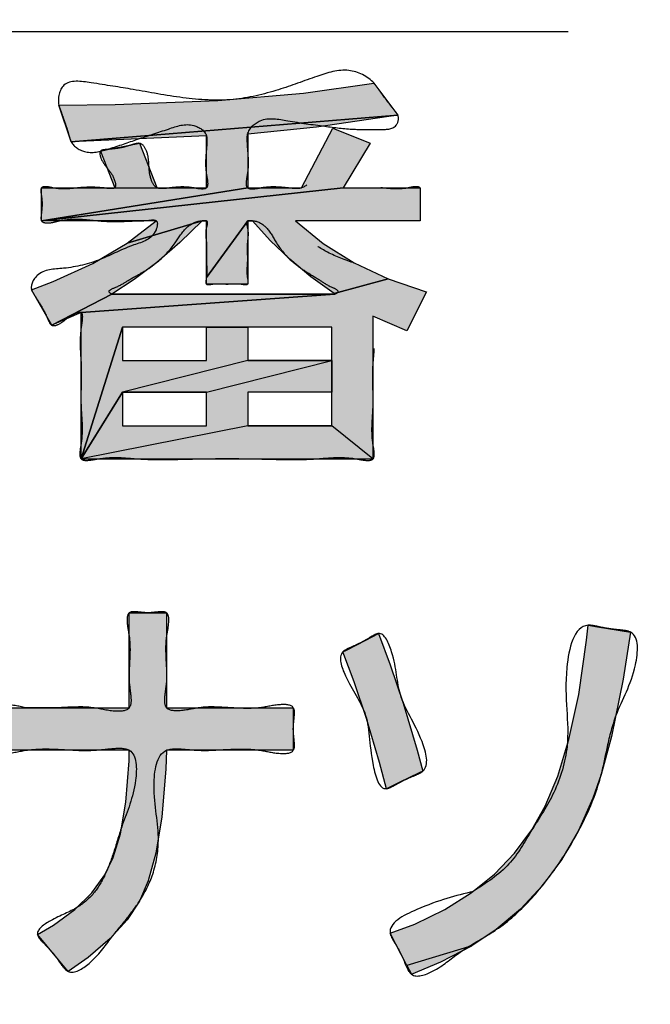
# Model space of a CAD drawing. Units: inches. Extents: x 928 to 1286, y -890 to -564.
# Drawn here: x 972 to 974, y -656 to -654 of the extents above; entities that cross this region are included whole.
import ezdxf

# ---------------------------------------------------------------- set-up
doc = ezdxf.new("R2010")
doc.units = ezdxf.units.IN
doc.linetypes.add('PHANTOM', pattern=[13, 10, -1, 0, -1, 0, -1])
doc.layers.add('1', color=7, linetype='Continuous')
doc.layers.add('8_ALL_NOT_FREE_', color=7, linetype='Continuous')

# ---------------------------------------------------------------- blocks, each defined once
blk = doc.blocks.new('_5', base_point=(195.8105, -1401.6226))
at = {"layer": '8_ALL_NOT_FREE_', "linetype": 'Continuous'}
for points in [[(262.4493, -908.977), (262.733, -908.9739), (263.2484, -908.9535), (263.6784, -908.917), (264.0337, -908.8672), (264.1536, -909.0278), (262.5114, -909.162)], [(263.3985, -909.1234), (263.3985, -909.3937), (262.3618, -909.5594), (262.3618, -909.3937), (262.7298, -909.3937), (262.9442, -909.3937), (263.1912, -909.3937), (263.1912, -909.1315), (262.5114, -909.162), (264.1536, -909.0278), (263.7453, -909.0883)], [(263.6699, -909.3937), (263.8274, -909.0929), (264.0145, -909.169), (263.8792, -909.3937), (262.3618, -909.5594), (263.3985, -909.3937)], [(262.8569, -909.1701), (262.6586, -909.2086), (262.7298, -909.3937), (262.9442, -909.3937)], [(264.2654, -909.3937), (264.2654, -909.5594), (263.6395, -909.5594), (263.7783, -909.6732), (263.9332, -909.7705), (264.1053, -909.8518), (263.8334, -909.9254), (263.7168, -909.8413), (263.6098, -909.7523), (263.512, -909.6584), (263.4229, -909.5594), (263.4204, -909.5594), (263.3985, -909.5594), (263.1912, -909.8443), (263.1912, -909.5594), (263.189, -909.5594), (263.1699, -909.5594), (262.7923, -909.6714), (262.9392, -909.5594), (262.3618, -909.5594), (263.8792, -909.3937)], [(263.0576, -909.6689), (262.9423, -909.7686), (262.8284, -909.8547), (262.7157, -909.9282), (262.4137, -910.0847), (262.3121, -909.9059), (262.4208, -909.8651), (262.6204, -909.7734), (262.7923, -909.6714), (263.1699, -909.5594)], [(263.3985, -909.5924), (263.3985, -909.8773), (263.3769, -909.8773), (263.1912, -909.8773), (263.1912, -909.8443), (263.3985, -909.5594)], [(264.298, -909.9171), (264.1984, -910.1121), (264.0286, -910.0391), (264.0286, -910.7576), (263.8214, -910.5908), (263.8214, -910.4212), (263.8214, -910.2616), (263.8214, -910.0949), (263.3985, -910.0949), (263.1912, -910.0949), (262.7694, -910.0949), (262.5611, -910.7576), (262.5611, -910.0207), (263.8375, -909.9282), (263.8334, -909.9254), (264.1053, -909.8518), (264.2968, -909.9168)], [(263.8375, -909.9282), (262.5611, -910.0207), (262.4137, -910.0847), (262.7157, -909.9282), (262.8323, -909.9282)], [(263.1912, -910.2616), (263.1912, -910.0949), (263.3985, -910.0949), (263.3985, -910.2616), (262.7694, -910.4212), (262.5611, -910.7576), (262.7694, -910.0949), (262.7694, -910.2616)], [(263.1912, -910.5908), (263.1912, -910.4212), (263.8214, -910.2616), (263.8214, -910.4212), (263.3985, -910.4212), (263.3985, -910.5908), (262.5611, -910.7576), (262.7694, -910.4212), (262.7694, -910.5908)], [(263.1912, -910.4212), (263.8214, -910.2616), (263.3985, -910.2616), (262.7694, -910.4212)], [(264.0286, -910.7576), (263.8214, -910.5908), (263.3985, -910.5908), (262.5611, -910.7576)], [(262.0978, -912.0093), (262.8035, -912.0093), (262.8035, -911.5317), (262.9907, -911.5317), (262.9907, -912.0093), (263.6281, -912.0093), (263.6281, -912.2238), (262.9907, -912.2238), (262.9872, -912.3185), (262.9676, -912.558), (262.9372, -912.7418), (262.8989, -912.8802), (262.8548, -912.9821), (262.7929, -913.0768), (262.7079, -913.1715), (262.5962, -913.2668), (262.4959, -913.3367), (262.3422, -913.1507), (262.4226, -913.1036), (262.5302, -913.0243), (262.6153, -912.9402), (262.6805, -912.8508), (262.723, -912.7633), (262.7589, -912.6439), (262.7863, -912.4848), (262.802, -912.2769), (262.8035, -912.2238), (262.0978, -912.2238)], [(265.3236, -911.6293), (265.2859, -911.8658), (265.2285, -912.1535), (265.1767, -912.3458), (265.1343, -912.4652), (265.0612, -912.6279), (264.9762, -912.7741), (264.8793, -912.9053), (264.7702, -913.0225), (264.6485, -913.1262), (264.5257, -913.2078), (264.1991, -913.3063), (264.1152, -913.1447), (264.2386, -913.098), (264.3896, -913.0249), (264.5225, -912.9411), (264.6391, -912.8467), (264.7407, -912.7412), (264.828, -912.6243), (264.8951, -912.5044), (264.9574, -912.3544), (265.0137, -912.1692), (265.0628, -911.9431), (265.1027, -911.6699), (265.1109, -911.5947), (265.1568, -911.6022)], [(263.8768, -911.7289), (263.8954, -911.7193), (263.9926, -911.669), (264.0555, -911.6364), (264.1154, -911.7933), (264.1802, -911.9871), (264.2504, -912.2233), (264.2794, -912.3285), (264.2604, -912.3377), (264.1608, -912.3858), (264.0964, -912.4169), (264.061, -912.2846), (263.996, -912.0635), (263.9347, -911.8797)], [(264.2222, -913.3509), (264.3694, -913.2889), (264.5257, -913.2078), (264.1991, -913.3063)]]:
    blk.add_hatch(color=2, dxfattribs=at).paths.add_polyline_path(points)
at = {"color": 7, "linetype": 'Continuous'}
for radius, start, end in [(92.4997, 167.405504, -34.405504), (91.0056, 167.586795, -34.586795), (90.5, 167.649531, -34.649531), (89.617, -144.744263, -30.952448)]:
    blk.add_arc((273.3102, -827.4013), radius, start, end, dxfattribs=at)
at = {"layer": '1', "color": 4, "linetype": 'PHANTOM'}
blk.add_line((291.8101, -908.609), (254.3101, -908.609), dxfattribs=at)
at = {"layer": '8_ALL_NOT_FREE_', "color": 4, "linetype": 'PHANTOM'}
for p, q in [((262.8569, -909.1701), (262.6586, -909.2086)), ((262.9442, -909.3937), (262.8569, -909.1701)), ((262.6586, -909.2086), (262.7298, -909.3937)), ((262.7298, -909.3937), (262.9442, -909.3937)), ((262.7694, -910.0949), (262.7694, -910.2616)), ((263.1912, -910.0949), (262.7694, -910.0949)), ((263.1912, -910.2616), (263.1912, -910.0949)), ((263.3985, -910.0949), (263.3985, -910.2616)), ((263.8214, -910.0949), (263.3985, -910.0949)), ((263.8214, -910.2616), (263.8214, -910.0949)), ((262.7694, -910.2616), (263.1912, -910.2616)), ((263.3985, -910.2616), (262.7694, -910.4212)), ((263.1912, -910.4212), (263.8214, -910.2616)), ((263.3985, -910.2616), (263.8214, -910.2616)), ((263.8214, -910.2616), (263.3985, -910.2616)), ((262.7694, -910.4212), (263.1912, -910.4212)), ((262.7694, -910.4212), (262.7694, -910.5908)), ((263.1912, -910.4212), (262.7694, -910.4212)), ((263.1912, -910.5908), (263.1912, -910.4212)), ((263.3985, -910.4212), (263.3985, -910.5908)), ((263.8214, -910.4212), (263.3985, -910.4212)), ((263.8214, -910.5908), (263.8214, -910.4212)), ((263.3985, -910.5908), (262.5611, -910.7576)), ((262.7694, -910.5908), (263.1912, -910.5908)), ((263.3985, -910.5908), (263.8214, -910.5908)), ((263.8214, -910.5908), (263.3985, -910.5908)), ((264.0286, -910.7576), (263.8214, -910.5908)), ((262.5611, -910.7576), (264.0286, -910.7576)), ((264.5257, -913.2078), (264.1991, -913.3063)), ((264.3694, -913.2889), (264.5257, -913.2078)), ((264.2222, -913.3509), (264.3694, -913.2889)), ((264.1991, -913.3063), (264.2222, -913.3509))]:
    blk.add_line(p, q, dxfattribs=at)
for points in [[(262.4493, -908.977), (262.733, -908.9739), (263.2484, -908.9535), (263.6784, -908.917), (264.0337, -908.8672), (264.1536, -909.0278), (262.5114, -909.162), (262.4493, -908.977), (262.4493, -908.977)], [(263.3985, -909.1234), (263.3985, -909.3937), (262.3618, -909.5594), (262.3618, -909.3937), (262.7298, -909.3937), (262.9442, -909.3937), (263.1912, -909.3937), (263.1912, -909.1315), (262.5114, -909.162), (264.1536, -909.0278), (263.7453, -909.0883), (263.3985, -909.1234), (263.3985, -909.1234)], [(263.6699, -909.3937), (263.8274, -909.0929), (264.0145, -909.169), (263.8792, -909.3937), (262.3618, -909.5594), (263.3985, -909.3937), (263.6699, -909.3937), (263.6699, -909.3937)], [(264.2654, -909.3937), (264.2654, -909.5594), (263.6395, -909.5594), (263.7783, -909.6732), (263.9332, -909.7705), (264.1053, -909.8518), (263.8334, -909.9254), (263.7168, -909.8413), (263.6098, -909.7523), (263.512, -909.6584), (263.4229, -909.5594), (263.4204, -909.5594), (263.3985, -909.5594), (263.1912, -909.8443), (263.1912, -909.5594), (263.189, -909.5594), (263.1699, -909.5594), (262.7923, -909.6714), (262.9392, -909.5594), (262.3618, -909.5594), (263.8792, -909.3937), (264.2654, -909.3937), (264.2654, -909.3937)], [(263.0576, -909.6689), (262.9423, -909.7686), (262.8284, -909.8547), (262.7157, -909.9282), (262.4137, -910.0847), (262.3121, -909.9059), (262.4208, -909.8651), (262.6204, -909.7734), (262.7923, -909.6714), (263.1699, -909.5594), (263.0576, -909.6689), (263.0576, -909.6689)], [(263.3985, -909.5924), (263.3985, -909.8773), (263.3769, -909.8773), (263.1912, -909.8773), (263.1912, -909.8443), (263.3985, -909.5594), (263.3985, -909.5924), (263.3985, -909.5924)], [(264.298, -909.9171), (264.1984, -910.1121), (264.0286, -910.0391), (264.0286, -910.7576), (263.8214, -910.5908), (263.8214, -910.4212), (263.8214, -910.2616), (263.8214, -910.0949), (263.3985, -910.0949), (263.1912, -910.0949), (262.7694, -910.0949), (262.5611, -910.7576), (262.5611, -910.0207), (263.8375, -909.9282), (263.8334, -909.9254), (264.1053, -909.8518), (264.2968, -909.9168), (264.298, -909.9171), (264.298, -909.9171)], [(263.8375, -909.9282), (262.5611, -910.0207), (262.4137, -910.0847), (262.7157, -909.9282), (262.8323, -909.9282), (263.8375, -909.9282), (263.8375, -909.9282)], [(263.1912, -910.2616), (263.1912, -910.0949), (263.3985, -910.0949), (263.3985, -910.2616), (262.7694, -910.4212), (262.5611, -910.7576), (262.7694, -910.0949), (262.7694, -910.2616), (263.1912, -910.2616), (263.1912, -910.2616)], [(263.1912, -910.5908), (263.1912, -910.4212), (263.8214, -910.2616), (263.8214, -910.4212), (263.3985, -910.4212), (263.3985, -910.5908), (262.5611, -910.7576), (262.7694, -910.4212), (262.7694, -910.5908), (263.1912, -910.5908), (263.1912, -910.5908)], [(265.3236, -911.6293), (265.2859, -911.8658), (265.2285, -912.1535), (265.1767, -912.3458), (265.1343, -912.4652), (265.0612, -912.6279), (264.9762, -912.7741), (264.8793, -912.9053), (264.7702, -913.0225), (264.6485, -913.1262), (264.5257, -913.2078), (264.1991, -913.3063), (264.1152, -913.1447), (264.2386, -913.098), (264.3896, -913.0249), (264.5225, -912.9411), (264.6391, -912.8467), (264.7407, -912.7412), (264.828, -912.6243), (264.8951, -912.5044), (264.9574, -912.3544), (265.0137, -912.1692), (265.0628, -911.9431), (265.1027, -911.6699), (265.1109, -911.5947), (265.1568, -911.6022), (265.3236, -911.6293), (265.3236, -911.6293)], [(263.8768, -911.7289), (263.8954, -911.7193), (263.9926, -911.669), (264.0555, -911.6364), (264.1154, -911.7933), (264.1802, -911.9871), (264.2504, -912.2233), (264.2794, -912.3285), (264.2604, -912.3377), (264.1608, -912.3858), (264.0964, -912.4169), (264.061, -912.2846), (263.996, -912.0635), (263.9347, -911.8797), (263.8768, -911.7289), (263.8768, -911.7289)]]:
    blk.add_lwpolyline(points, close=True, dxfattribs=at)
blk.add_lwpolyline([(262.0978, -912.0093), (262.8035, -912.0093), (262.8035, -911.5317), (262.9907, -911.5317), (262.9907, -912.0093), (263.6281, -912.0093), (263.6281, -912.2238), (262.9907, -912.2238), (262.9872, -912.3185), (262.9676, -912.558), (262.9372, -912.7418), (262.8989, -912.8802), (262.8548, -912.9821), (262.7929, -913.0768), (262.7079, -913.1715), (262.5962, -913.2668), (262.4959, -913.3367), (262.3422, -913.1507), (262.4226, -913.1036), (262.5302, -913.0243), (262.6153, -912.9402), (262.6805, -912.8508), (262.723, -912.7633), (262.7589, -912.6439), (262.7863, -912.4848), (262.802, -912.2769), (262.8035, -912.2238), (262.0978, -912.2238)], dxfattribs=at)
for points, knots in [([(263.3985, -909.1935), (263.3997, -909.2075), (263.402, -909.2354), (263.4035, -909.2787), (263.3996, -909.3226), (263.3913, -909.3585), (263.3926, -909.3996), (263.4338, -909.401), (263.4764, -909.391), (263.5353, -909.387), (263.5908, -909.3927), (263.6349, -909.3973), (263.6855, -909.3964), (263.7364, -909.3339), (263.7544, -909.2396), (263.7625, -909.1535), (263.8127, -909.0837), (263.8525, -909.1004), (263.8816, -909.1158), (263.9194, -909.1341), (263.9599, -909.1477), (263.9911, -909.1568), (264.0265, -909.1696), (264.0036, -909.2342), (263.9476, -909.2811), (263.8975, -909.3228), (263.8655, -909.3986), (263.91, -909.3962), (263.9501, -909.3925), (264.0078, -909.3894), (264.0722, -909.393), (264.1365, -909.4006), (264.1951, -909.3975), (264.2352, -909.3861), (264.2688, -909.3883), (264.269, -909.4152), (264.2642, -909.4413), (264.2614, -909.4767), (264.2647, -909.5114), (264.2681, -909.5379), (264.2683, -909.5689), (264.2162, -909.5745), (264.1525, -909.5517), (264.0559, -909.5465), (263.9518, -909.561), (263.8473, -909.5653), (263.7555, -909.5589), (263.6884, -909.559), (263.6361, -909.5485), (263.6148, -909.6155), (263.7099, -909.6589), (263.8004, -909.7244), (263.953, -909.7805), (264.1054, -909.8216), (264.2554, -909.8121), (264.3095, -909.9022), (264.2863, -909.9429), (264.269, -909.974), (264.2442, -910.0115), (264.2247, -910.0551), (264.2172, -910.0897), (264.2011, -910.1176), (264.1747, -910.1064), (264.1506, -910.0895), (264.114, -910.0752), (264.0763, -910.0611), (264.0521, -910.0463), (264.0228, -910.0321), (264.0195, -910.0774), (264.0337, -910.1264), (264.0368, -910.2069), (264.0261, -910.2998), (264.0282, -910.3979), (264.0308, -910.4972), (264.0219, -910.5917), (264.0245, -910.668), (264.0358, -910.7202), (264.0347, -910.7644), (263.9879, -910.7664), (263.9286, -910.752), (263.8395, -910.748), (263.7239, -910.7604), (263.5951, -910.7614), (263.4476, -910.757), (263.2949, -910.7554), (263.1421, -910.757), (262.9946, -910.7613), (262.8658, -910.7604), (262.7502, -910.7481), (262.6612, -910.7521), (262.6018, -910.7663), (262.5548, -910.7643), (262.5536, -910.7192), (262.5654, -910.6657), (262.5682, -910.5874), (262.559, -910.4907), (262.5609, -910.3889), (262.5632, -910.2876), (262.5546, -910.1917), (262.5575, -910.1115), (262.5677, -910.0597), (262.5675, -910.0117), (262.5201, -910.0279), (262.4879, -910.0517), (262.4545, -910.0797), (262.4132, -910.0922), (262.3973, -910.0635), (262.3854, -910.0322), (262.3655, -909.9933), (262.3419, -909.9582), (262.3243, -909.9295), (262.3002, -909.8917), (262.3477, -909.8013), (262.4945, -909.8034), (262.659, -909.7609), (262.8057, -909.6804), (262.9338, -909.6502), (262.951, -909.5491), (262.8928, -909.559), (262.8331, -909.559), (262.7473, -909.5646), (262.6512, -909.5609), (262.555, -909.5478), (262.4661, -909.5525), (262.4072, -909.5729), (262.3589, -909.568), (262.359, -909.5379), (262.3626, -909.5115), (262.366, -909.4767), (262.3631, -909.4413), (262.3581, -909.4152), (262.3584, -909.3886), (262.3906, -909.3866), (262.4289, -909.3972), (262.4846, -909.4003), (262.5459, -909.3932), (262.6073, -909.389), (262.6621, -909.3921), (262.7008, -909.3971), (262.7399, -909.3983), (262.728, -909.3389), (262.696, -909.2978), (262.6626, -909.2576), (262.6494, -909.206), (262.6839, -909.2005), (262.716, -909.1985), (262.759, -909.1934), (262.7995, -909.1822), (262.8307, -909.1719), (262.867, -909.165), (262.8984, -909.2159), (262.9022, -909.2789), (262.9057, -909.3438), (262.9343, -909.3973), (262.9762, -909.3979), (263.0159, -909.3925), (263.067, -909.3871), (263.1204, -909.3914), (263.1591, -909.4002), (263.197, -909.3989), (263.1985, -909.3595), (263.1886, -909.3185), (263.1851, -909.2615), (263.1909, -909.2079), (263.1936, -909.1653), (263.195, -909.1132), (263.1111, -909.0579), (262.9879, -909.1025), (262.8488, -909.1468), (262.7138, -909.1946), (262.5943, -909.229), (262.5167, -909.183), (262.5023, -909.1385), (262.4935, -909.1073), (262.4814, -909.0691), (262.4677, -909.0316), (262.4569, -909.0008), (262.4395, -908.9533), (262.4642, -908.8416), (262.6477, -908.8703), (262.8317, -908.8986), (263.0725, -908.945), (263.3194, -908.9614), (263.5466, -908.9066), (263.7313, -908.8362), (263.8995, -908.7814), (264.011, -908.8357), (264.0498, -908.8876), (264.0689, -908.9147), (264.0926, -908.9481), (264.1182, -908.9806), (264.1389, -909.0068), (264.1622, -909.0335), (264.1477, -909.1014), (264.041, -909.0984), (263.9282, -909.1021), (263.7708, -909.0811), (263.6188, -909.0613), (263.4734, -909.0307), (263.3954, -909.1027), (263.3963, -909.1582), (263.3977, -909.1815), (263.3985, -909.1935)], [0, 0, 0, 0, 0.042169, 0.083931, 0.130447, 0.171618, 0.20155, 0.231596, 0.273003, 0.340911, 0.404059, 0.440593, 0.474696, 0.550651, 0.653459, 0.759636, 0.82683, 0.85147, 0.879375, 0.92756, 0.97674, 1.00561, 1.029327, 1.075127, 1.16039, 1.256148, 1.300646, 1.326303, 1.361239, 1.432083, 1.49413, 1.555536, 1.627251, 1.663955, 1.688871, 1.70779, 1.732282, 1.772723, 1.812273, 1.835838, 1.855497, 1.894717, 1.956259, 2.073606, 2.172206, 2.273498, 2.387534, 2.442621, 2.485504, 2.521269, 2.606686, 2.736563, 2.883989, 3.078668, 3.22002, 3.298455, 3.325813, 3.355284, 3.40616, 3.460933, 3.494512, 3.518702, 3.539822, 3.56715, 3.611158, 3.656172, 3.684354, 3.704394, 3.731653, 3.780632, 3.878746, 3.95918, 4.06415, 4.17185, 4.256599, 4.350277, 4.394119, 4.426005, 4.46013, 4.508642, 4.620379, 4.718716, 4.859487, 5.005419, 5.161594, 5.317748, 5.463643, 5.60445, 5.702865, 5.814513, 5.862921, 5.897115, 5.929744, 5.974817, 6.071121, 6.157837, 6.267492, 6.375962, 6.460749, 6.558935, 6.606102, 6.636488, 6.667062, 6.718485, 6.768457, 6.800963, 6.824879, 6.854693, 6.905269, 6.953827, 6.981557, 7.007196, 7.083493, 7.221401, 7.412968, 7.594553, 7.730277, 7.77531, 7.814852, 7.865661, 7.970802, 8.064268, 8.155388, 8.263421, 8.319876, 8.356227, 8.375782, 8.39948, 8.439062, 8.479488, 8.504067, 8.522927, 8.546752, 8.581589, 8.649833, 8.708422, 8.767572, 8.835076, 8.86843, 8.892944, 8.930307, 9.000144, 9.062742, 9.097434, 9.120414, 9.150143, 9.199732, 9.247577, 9.275623, 9.300223, 9.349977, 9.422324, 9.495552, 9.548154, 9.578427, 9.612578, 9.670623, 9.731879, 9.769312, 9.796851, 9.825787, 9.865902, 9.931415, 9.992427, 10.027862, 10.060541, 10.14274, 10.27132, 10.434452, 10.586218, 10.704594, 10.792817, 10.817447, 10.843441, 10.890442, 10.937399, 10.963336, 10.987995, 11.090627, 11.227793, 11.441978, 11.695427, 11.947942, 12.181251, 12.386256, 12.548869, 12.691223, 12.716886, 12.743182, 12.79085, 12.839669, 12.867074, 12.891654, 12.943269, 13.029371, 13.158621, 13.305479, 13.493809, 13.631355, 13.724184, 13.758158, 13.794358, 13.794358, 13.794358, 13.794358]), ([(263.3985, -909.1935), (263.3997, -909.2075), (263.402, -909.2354), (263.4035, -909.2787), (263.3996, -909.3226), (263.3913, -909.3585), (263.3926, -909.3996), (263.4338, -909.401), (263.4764, -909.391), (263.5353, -909.387), (263.5908, -909.3927), (263.6349, -909.3973), (263.6855, -909.3964), (263.7364, -909.3339), (263.7544, -909.2396), (263.7625, -909.1535), (263.8127, -909.0837), (263.8525, -909.1004), (263.8816, -909.1158), (263.9194, -909.1341), (263.9599, -909.1477), (263.9911, -909.1568), (264.0265, -909.1696), (264.0036, -909.2342), (263.9476, -909.2811), (263.8975, -909.3228), (263.8655, -909.3986), (263.91, -909.3962), (263.9501, -909.3925), (264.0078, -909.3894), (264.0722, -909.393), (264.1365, -909.4006), (264.1951, -909.3975), (264.2352, -909.3861), (264.2688, -909.3883), (264.269, -909.4152), (264.2642, -909.4413), (264.2614, -909.4767), (264.2647, -909.5114), (264.2681, -909.5379), (264.2683, -909.5689), (264.2162, -909.5745), (264.1525, -909.5517), (264.0559, -909.5465), (263.9518, -909.561), (263.8473, -909.5653), (263.7555, -909.5589), (263.6884, -909.559), (263.6361, -909.5485), (263.6148, -909.6155), (263.7099, -909.6589), (263.8004, -909.7244), (263.953, -909.7805), (264.1054, -909.8216), (264.2554, -909.8121), (264.3095, -909.9022), (264.2863, -909.9429), (264.269, -909.974), (264.2442, -910.0115), (264.2247, -910.0551), (264.2172, -910.0897), (264.2011, -910.1176), (264.1747, -910.1064), (264.1506, -910.0895), (264.114, -910.0752), (264.0763, -910.0611), (264.0521, -910.0463), (264.0228, -910.0321), (264.0195, -910.0774), (264.0337, -910.1264), (264.0368, -910.2069), (264.0261, -910.2998), (264.0282, -910.3979), (264.0308, -910.4972), (264.0219, -910.5917), (264.0245, -910.668), (264.0358, -910.7202), (264.0347, -910.7644), (263.9879, -910.7664), (263.9286, -910.752), (263.8395, -910.748), (263.7239, -910.7604), (263.5951, -910.7614), (263.4476, -910.757), (263.2949, -910.7554), (263.1421, -910.757), (262.9946, -910.7613), (262.8658, -910.7604), (262.7502, -910.7481), (262.6612, -910.7521), (262.6018, -910.7663), (262.5548, -910.7643), (262.5536, -910.7192), (262.5654, -910.6657), (262.5682, -910.5874), (262.559, -910.4907), (262.5609, -910.3889), (262.5632, -910.2876), (262.5546, -910.1917), (262.5575, -910.1115), (262.5677, -910.0597), (262.5675, -910.0117), (262.5201, -910.0279), (262.4879, -910.0517), (262.4545, -910.0797), (262.4132, -910.0922), (262.3973, -910.0635), (262.3854, -910.0322), (262.3655, -909.9933), (262.3419, -909.9582), (262.3243, -909.9295), (262.3002, -909.8917), (262.3477, -909.8013), (262.4945, -909.8034), (262.659, -909.7609), (262.8057, -909.6804), (262.9338, -909.6502), (262.951, -909.5491), (262.8928, -909.559), (262.8331, -909.559), (262.7473, -909.5646), (262.6512, -909.5609), (262.555, -909.5478), (262.4661, -909.5525), (262.4072, -909.5729), (262.3589, -909.568), (262.359, -909.5379), (262.3626, -909.5115), (262.366, -909.4767), (262.3631, -909.4413), (262.3581, -909.4152), (262.3584, -909.3886), (262.3906, -909.3866), (262.4289, -909.3972), (262.4846, -909.4003), (262.5459, -909.3932), (262.6073, -909.389), (262.6621, -909.3921), (262.7008, -909.3971), (262.7399, -909.3983), (262.728, -909.3389), (262.696, -909.2978), (262.6626, -909.2576), (262.6494, -909.206), (262.6839, -909.2005), (262.716, -909.1985), (262.759, -909.1934), (262.7995, -909.1822), (262.8307, -909.1719), (262.867, -909.165), (262.8984, -909.2159), (262.9022, -909.2789), (262.9057, -909.3438), (262.9343, -909.3973), (262.9762, -909.3979), (263.0159, -909.3925), (263.067, -909.3871), (263.1204, -909.3914), (263.1591, -909.4002), (263.197, -909.3989), (263.1985, -909.3595), (263.1886, -909.3185), (263.1851, -909.2615), (263.1909, -909.2079), (263.1936, -909.1653), (263.195, -909.1132), (263.1111, -909.0579), (262.9879, -909.1025), (262.8488, -909.1468), (262.7138, -909.1946), (262.5943, -909.229), (262.5167, -909.183), (262.5023, -909.1385), (262.4935, -909.1073), (262.4814, -909.0691), (262.4677, -909.0316), (262.4569, -909.0008), (262.4395, -908.9533), (262.4642, -908.8416), (262.6477, -908.8703), (262.8317, -908.8986), (263.0725, -908.945), (263.3194, -908.9614), (263.5466, -908.9066), (263.7313, -908.8362), (263.8995, -908.7814), (264.011, -908.8357), (264.0498, -908.8876), (264.0689, -908.9147), (264.0926, -908.9481), (264.1182, -908.9806), (264.1389, -909.0068), (264.1622, -909.0335), (264.1477, -909.1014), (264.041, -909.0984), (263.9282, -909.1021), (263.7708, -909.0811), (263.6188, -909.0613), (263.4734, -909.0307), (263.3954, -909.1027), (263.3963, -909.1582), (263.3977, -909.1815), (263.3985, -909.1935)], [0, 0, 0, 0, 0.042169, 0.083931, 0.130447, 0.171618, 0.20155, 0.231596, 0.273003, 0.340911, 0.404059, 0.440593, 0.474696, 0.550651, 0.653459, 0.759636, 0.82683, 0.85147, 0.879375, 0.92756, 0.97674, 1.00561, 1.029327, 1.075127, 1.16039, 1.256148, 1.300646, 1.326303, 1.361239, 1.432083, 1.49413, 1.555536, 1.627251, 1.663955, 1.688871, 1.70779, 1.732282, 1.772723, 1.812273, 1.835838, 1.855497, 1.894717, 1.956259, 2.073606, 2.172206, 2.273498, 2.387534, 2.442621, 2.485504, 2.521269, 2.606686, 2.736563, 2.883989, 3.078668, 3.22002, 3.298455, 3.325813, 3.355284, 3.40616, 3.460933, 3.494512, 3.518702, 3.539822, 3.56715, 3.611158, 3.656172, 3.684354, 3.704394, 3.731653, 3.780632, 3.878746, 3.95918, 4.06415, 4.17185, 4.256599, 4.350277, 4.394119, 4.426005, 4.46013, 4.508642, 4.620379, 4.718716, 4.859487, 5.005419, 5.161594, 5.317748, 5.463643, 5.60445, 5.702865, 5.814513, 5.862921, 5.897115, 5.929744, 5.974817, 6.071121, 6.157837, 6.267492, 6.375962, 6.460749, 6.558935, 6.606102, 6.636488, 6.667062, 6.718485, 6.768457, 6.800963, 6.824879, 6.854693, 6.905269, 6.953827, 6.981557, 7.007196, 7.083493, 7.221401, 7.412968, 7.594553, 7.730277, 7.77531, 7.814852, 7.865661, 7.970802, 8.064268, 8.155388, 8.263421, 8.319876, 8.356227, 8.375782, 8.39948, 8.439062, 8.479488, 8.504067, 8.522927, 8.546752, 8.581589, 8.649833, 8.708422, 8.767572, 8.835076, 8.86843, 8.892944, 8.930307, 9.000144, 9.062742, 9.097434, 9.120414, 9.150143, 9.199732, 9.247577, 9.275623, 9.300223, 9.349977, 9.422324, 9.495552, 9.548154, 9.578427, 9.612578, 9.670623, 9.731879, 9.769312, 9.796851, 9.825787, 9.865902, 9.931415, 9.992427, 10.027862, 10.060541, 10.14274, 10.27132, 10.434452, 10.586218, 10.704594, 10.792817, 10.817447, 10.843441, 10.890442, 10.937399, 10.963336, 10.987995, 11.090627, 11.227793, 11.441978, 11.695427, 11.947942, 12.181251, 12.386256, 12.548869, 12.691223, 12.716886, 12.743182, 12.79085, 12.839669, 12.867074, 12.891654, 12.943269, 13.029371, 13.158621, 13.305479, 13.493809, 13.631355, 13.724184, 13.758158, 13.794358, 13.794358, 13.794358, 13.794358]), ([(263.4107, -909.5594), (263.4092, -909.5592), (263.4063, -909.559), (263.4023, -909.5587), (263.3949, -909.5593), (263.3932, -909.5761), (263.4014, -909.5982), (263.4032, -909.6334), (263.3971, -909.6746), (263.398, -909.7183), (263.3995, -909.7621), (263.3954, -909.8039), (263.3965, -909.8378), (263.4019, -909.8608), (263.4012, -909.88), (263.3823, -909.8805), (263.3605, -909.8756), (263.3295, -909.8751), (263.2949, -909.8784), (263.2603, -909.8751), (263.2292, -909.8756), (263.2074, -909.8805), (263.1885, -909.88), (263.1878, -909.8608), (263.1932, -909.8378), (263.1943, -909.8039), (263.1902, -909.7621), (263.1918, -909.7182), (263.1927, -909.6746), (263.1864, -909.6335), (263.1881, -909.5982), (263.1969, -909.5761), (263.1946, -909.5586), (263.1859, -909.5589), (263.1807, -909.5594), (263.1752, -909.5595), (263.1443, -909.5583), (263.0823, -909.5901), (263.0312, -909.6814), (262.9583, -909.7607), (262.8752, -909.8169), (262.7978, -909.857), (262.755, -909.888), (262.6893, -909.9108), (262.716, -909.931), (262.7343, -909.9278), (262.7649, -909.9285), (262.8062, -909.9274), (262.8652, -909.9284), (262.9316, -909.9284), (263.011, -909.9281), (263.0951, -909.9281), (263.1851, -909.9282), (263.2766, -909.9282), (263.3681, -909.9282), (263.4581, -909.9281), (263.5422, -909.9281), (263.6216, -909.9284), (263.688, -909.9284), (263.747, -909.9274), (263.7883, -909.9284), (263.8189, -909.9279), (263.8375, -909.9311), (263.8642, -909.9099), (263.799, -909.8855), (263.7561, -909.8524), (263.6801, -909.8095), (263.6033, -909.7518), (263.5409, -909.6739), (263.5005, -909.5895), (263.4452, -909.5582), (263.4169, -909.5595), (263.4128, -909.5594), (263.4107, -909.5594)], [0, 0, 0, 0, 0.004475, 0.008721, 0.012287, 0.025313, 0.046452, 0.089332, 0.125589, 0.172291, 0.219715, 0.257044, 0.298691, 0.318294, 0.332259, 0.345954, 0.365089, 0.403207, 0.436386, 0.469564, 0.507682, 0.526817, 0.540513, 0.554477, 0.57408, 0.615719, 0.653056, 0.700518, 0.747182, 0.783336, 0.82634, 0.847644, 0.860586, 0.865529, 0.871295, 0.876799, 0.881977, 0.964121, 1.063948, 1.194276, 1.281284, 1.36839, 1.440094, 1.480775, 1.498084, 1.515732, 1.536565, 1.589667, 1.639678, 1.71363, 1.788957, 1.877664, 1.965936, 2.059042, 2.152149, 2.240423, 2.329129, 2.404449, 2.478408, 2.528432, 2.58152, 2.60234, 2.620003, 2.637922, 2.679483, 2.752002, 2.839553, 2.9265, 3.043058, 3.133376, 3.20597, 3.211872, 3.218202, 3.218202, 3.218202, 3.218202]), ([(263.4107, -909.5594), (263.4092, -909.5592), (263.4063, -909.559), (263.4023, -909.5587), (263.3949, -909.5593), (263.3932, -909.5761), (263.4014, -909.5982), (263.4032, -909.6334), (263.3971, -909.6746), (263.398, -909.7183), (263.3995, -909.7621), (263.3954, -909.8039), (263.3965, -909.8378), (263.4019, -909.8608), (263.4012, -909.88), (263.3823, -909.8805), (263.3605, -909.8756), (263.3295, -909.8751), (263.2949, -909.8784), (263.2603, -909.8751), (263.2292, -909.8756), (263.2074, -909.8805), (263.1885, -909.88), (263.1878, -909.8608), (263.1932, -909.8378), (263.1943, -909.8039), (263.1902, -909.7621), (263.1918, -909.7182), (263.1927, -909.6746), (263.1864, -909.6335), (263.1881, -909.5982), (263.1969, -909.5761), (263.1946, -909.5586), (263.1859, -909.5589), (263.1807, -909.5594), (263.1752, -909.5595), (263.1443, -909.5583), (263.0823, -909.5901), (263.0312, -909.6814), (262.9583, -909.7607), (262.8752, -909.8169), (262.7978, -909.857), (262.755, -909.888), (262.6893, -909.9108), (262.716, -909.931), (262.7343, -909.9278), (262.7649, -909.9285), (262.8062, -909.9274), (262.8652, -909.9284), (262.9316, -909.9284), (263.011, -909.9281), (263.0951, -909.9281), (263.1851, -909.9282), (263.2766, -909.9282), (263.3681, -909.9282), (263.4581, -909.9281), (263.5422, -909.9281), (263.6216, -909.9284), (263.688, -909.9284), (263.747, -909.9274), (263.7883, -909.9284), (263.8189, -909.9279), (263.8375, -909.9311), (263.8642, -909.9099), (263.799, -909.8855), (263.7561, -909.8524), (263.6801, -909.8095), (263.6033, -909.7518), (263.5409, -909.6739), (263.5005, -909.5895), (263.4452, -909.5582), (263.4169, -909.5595), (263.4128, -909.5594), (263.4107, -909.5594)], [0, 0, 0, 0, 0.004475, 0.008721, 0.012287, 0.025313, 0.046452, 0.089332, 0.125589, 0.172291, 0.219715, 0.257044, 0.298691, 0.318294, 0.332259, 0.345954, 0.365089, 0.403207, 0.436386, 0.469564, 0.507682, 0.526817, 0.540513, 0.554477, 0.57408, 0.615719, 0.653056, 0.700518, 0.747182, 0.783336, 0.82634, 0.847644, 0.860586, 0.865529, 0.871295, 0.876799, 0.881977, 0.964121, 1.063948, 1.194276, 1.281284, 1.36839, 1.440094, 1.480775, 1.498084, 1.515732, 1.536565, 1.589667, 1.639678, 1.71363, 1.788957, 1.877664, 1.965936, 2.059042, 2.152149, 2.240423, 2.329129, 2.404449, 2.478408, 2.528432, 2.58152, 2.60234, 2.620003, 2.637922, 2.679483, 2.752002, 2.839553, 2.9265, 3.043058, 3.133376, 3.20597, 3.211872, 3.218202, 3.218202, 3.218202, 3.218202]), ([(262.2807, -912.0093), (262.3373, -912.0104), (262.4498, -912.0124), (262.6052, -911.9988), (262.7109, -912.0309), (262.8134, -912.0264), (262.8125, -911.9472), (262.7989, -911.8728), (262.8058, -911.7716), (262.8093, -911.6668), (262.7909, -911.5944), (262.7921, -911.5238), (262.85, -911.527), (262.8971, -911.5344), (262.9443, -911.527), (263.0021, -911.5238), (263.0033, -911.5944), (262.985, -911.6668), (262.9889, -911.7715), (262.9956, -911.8731), (262.981, -911.9471), (262.9806, -912.0244), (263.0742, -912.0278), (263.1705, -912.0007), (263.3089, -912.0094), (263.4489, -912.0178), (263.5442, -911.9913), (263.6369, -911.9937), (263.6329, -912.0625), (263.6253, -912.1165), (263.6328, -912.1706), (263.637, -912.2392), (263.5444, -912.2425), (263.4477, -912.2157), (263.3066, -912.2168), (263.1745, -912.2281), (263.0735, -912.2166), (262.9432, -912.2123), (262.9128, -912.4521), (262.9645, -912.6382), (262.9307, -912.8442), (262.8655, -912.972), (262.7896, -913.0739), (262.7003, -913.1784), (262.6325, -913.2819), (262.5065, -913.3641), (262.4549, -913.2933), (262.4204, -913.2416), (262.3771, -913.1999), (262.3186, -913.1377), (262.4327, -913.0604), (262.5335, -913.029), (262.6313, -912.9443), (262.6863, -912.8452), (262.7283, -912.731), (262.7753, -912.5672), (262.8427, -912.4222), (262.8421, -912.2096), (262.7116, -912.2136), (262.6013, -912.2295), (262.4533, -912.2172), (262.2968, -912.2143), (262.1906, -912.2455), (262.089, -912.2412), (262.0934, -912.1706), (262.1003, -912.1165), (262.0933, -912.0625), (262.0891, -911.9917), (262.1904, -911.9892), (262.2468, -912.0018), (262.2807, -912.0093)], [0, 0, 0, 0, 0.171014, 0.339795, 0.450058, 0.526213, 0.580991, 0.65105, 0.763686, 0.881056, 0.955962, 1.006816, 1.045773, 1.100898, 1.156027, 1.194981, 1.245859, 1.320729, 1.437803, 1.550728, 1.621371, 1.675706, 1.744988, 1.843795, 1.996186, 2.150664, 2.251429, 2.318759, 2.364062, 2.426431, 2.488739, 2.534085, 2.601016, 2.702374, 2.861892, 3.009392, 3.098323, 3.175138, 3.361434, 3.642533, 3.812157, 3.962707, 4.070115, 4.194275, 4.366525, 4.479426, 4.532357, 4.600341, 4.669737, 4.721344, 4.816152, 4.96826, 5.082543, 5.183614, 5.306963, 5.448332, 5.684841, 5.838507, 5.921153, 6.022401, 6.18679, 6.36232, 6.475201, 6.548928, 6.594725, 6.65653, 6.718383, 6.764145, 6.838211, 6.950561, 6.950561, 6.950561, 6.950561]), ([(262.2807, -912.0093), (262.3373, -912.0104), (262.4498, -912.0124), (262.6052, -911.9988), (262.7109, -912.0309), (262.8134, -912.0264), (262.8125, -911.9472), (262.7989, -911.8728), (262.8058, -911.7716), (262.8093, -911.6668), (262.7909, -911.5944), (262.7921, -911.5238), (262.85, -911.527), (262.8971, -911.5344), (262.9443, -911.527), (263.0021, -911.5238), (263.0033, -911.5944), (262.985, -911.6668), (262.9889, -911.7715), (262.9956, -911.8731), (262.981, -911.9471), (262.9806, -912.0244), (263.0742, -912.0278), (263.1705, -912.0007), (263.3089, -912.0094), (263.4489, -912.0178), (263.5442, -911.9913), (263.6369, -911.9937), (263.6329, -912.0625), (263.6253, -912.1165), (263.6328, -912.1706), (263.637, -912.2392), (263.5444, -912.2425), (263.4477, -912.2157), (263.3066, -912.2168), (263.1745, -912.2281), (263.0735, -912.2166), (262.9432, -912.2123), (262.9128, -912.4521), (262.9645, -912.6382), (262.9307, -912.8442), (262.8655, -912.972), (262.7896, -913.0739), (262.7003, -913.1784), (262.6325, -913.2819), (262.5065, -913.3641), (262.4549, -913.2933), (262.4204, -913.2416), (262.3771, -913.1999), (262.3186, -913.1377), (262.4327, -913.0604), (262.5335, -913.029), (262.6313, -912.9443), (262.6863, -912.8452), (262.7283, -912.731), (262.7753, -912.5672), (262.8427, -912.4222), (262.8421, -912.2096), (262.7116, -912.2136), (262.6013, -912.2295), (262.4533, -912.2172), (262.2968, -912.2143), (262.1906, -912.2455), (262.089, -912.2412), (262.0934, -912.1706), (262.1003, -912.1165), (262.0933, -912.0625), (262.0891, -911.9917), (262.1904, -911.9892), (262.2468, -912.0018), (262.2807, -912.0093)], [0, 0, 0, 0, 0.171014, 0.339795, 0.450058, 0.526213, 0.580991, 0.65105, 0.763686, 0.881056, 0.955962, 1.006816, 1.045773, 1.100898, 1.156027, 1.194981, 1.245859, 1.320729, 1.437803, 1.550728, 1.621371, 1.675706, 1.744988, 1.843795, 1.996186, 2.150664, 2.251429, 2.318759, 2.364062, 2.426431, 2.488739, 2.534085, 2.601016, 2.702374, 2.861892, 3.009392, 3.098323, 3.175138, 3.361434, 3.642533, 3.812157, 3.962707, 4.070115, 4.194275, 4.366525, 4.479426, 4.532357, 4.600341, 4.669737, 4.721344, 4.816152, 4.96826, 5.082543, 5.183614, 5.306963, 5.448332, 5.684841, 5.838507, 5.921153, 6.022401, 6.18679, 6.36232, 6.475201, 6.548928, 6.594725, 6.65653, 6.718383, 6.764145, 6.838211, 6.950561, 6.950561, 6.950561, 6.950561]), ([(264.5327, -912.9337), (264.5973, -912.8922), (264.7209, -912.8128), (264.8277, -912.6185), (264.9507, -912.4366), (265.0356, -912.1464), (264.9701, -911.8996), (265.0432, -911.5754), (265.1638, -911.6021), (265.2173, -911.6131), (265.2712, -911.618), (265.3705, -911.6293), (265.3518, -911.8564), (265.256, -912.0064), (265.2074, -912.1991), (265.1741, -912.3778), (265.0961, -912.5783), (264.9721, -912.7898), (264.8254, -912.9793), (264.6843, -913.1081), (264.5565, -913.1826), (264.4448, -913.2499), (264.3586, -913.3299), (264.2267, -913.378), (264.1913, -913.302), (264.1705, -913.2473), (264.1404, -913.1964), (264.0835, -913.1038), (264.3082, -912.9899), (264.4463, -912.9553), (264.5327, -912.9337)], [0, 0, 0, 0, 0.226368, 0.433224, 0.651058, 0.891727, 1.289333, 1.527479, 1.577531, 1.635288, 1.693633, 1.743198, 1.909932, 2.18012, 2.344895, 2.488564, 2.728673, 2.9838, 3.222348, 3.446221, 3.549768, 3.667829, 3.828725, 3.936082, 3.987905, 4.052602, 4.116384, 4.168812, 4.347712, 4.646424, 4.646424, 4.646424, 4.646424]), ([(264.5327, -912.9337), (264.5973, -912.8922), (264.7209, -912.8128), (264.8277, -912.6185), (264.9507, -912.4366), (265.0356, -912.1464), (264.9701, -911.8996), (265.0432, -911.5754), (265.1638, -911.6021), (265.2173, -911.6131), (265.2712, -911.618), (265.3705, -911.6293), (265.3518, -911.8564), (265.256, -912.0064), (265.2074, -912.1991), (265.1741, -912.3778), (265.0961, -912.5783), (264.9721, -912.7898), (264.8254, -912.9793), (264.6843, -913.1081), (264.5565, -913.1826), (264.4448, -913.2499), (264.3586, -913.3299), (264.2267, -913.378), (264.1913, -913.302), (264.1705, -913.2473), (264.1404, -913.1964), (264.0835, -913.1038), (264.3082, -912.9899), (264.4463, -912.9553), (264.5327, -912.9337)], [0, 0, 0, 0, 0.226368, 0.433224, 0.651058, 0.891727, 1.289333, 1.527479, 1.577531, 1.635288, 1.693633, 1.743198, 1.909932, 2.18012, 2.344895, 2.488564, 2.728673, 2.9838, 3.222348, 3.446221, 3.549768, 3.667829, 3.828725, 3.936082, 3.987905, 4.052602, 4.116384, 4.168812, 4.347712, 4.646424, 4.646424, 4.646424, 4.646424]), ([(263.9661, -911.6827), (263.9819, -911.6739), (264.0103, -911.6582), (264.0794, -911.6141), (264.1493, -911.7798), (264.1462, -911.9602), (264.267, -912.1228), (264.3184, -912.3179), (264.2349, -912.3518), (264.1871, -912.3722), (264.1427, -912.396), (264.0647, -912.442), (264.0043, -912.228), (264.0184, -912.0458), (263.9017, -911.8928), (263.8454, -911.7364), (263.9202, -911.7045), (263.9498, -911.6904), (263.9661, -911.6827)], [0, 0, 0, 0, 0.056007, 0.100688, 0.214159, 0.433575, 0.694506, 0.843044, 0.889377, 0.944701, 1.000852, 1.046363, 1.181349, 1.44994, 1.659666, 1.779914, 1.825087, 1.880606, 1.880606, 1.880606, 1.880606]), ([(263.9661, -911.6827), (263.9819, -911.6739), (264.0103, -911.6582), (264.0794, -911.6141), (264.1493, -911.7798), (264.1462, -911.9602), (264.267, -912.1228), (264.3184, -912.3179), (264.2349, -912.3518), (264.1871, -912.3722), (264.1427, -912.396), (264.0647, -912.442), (264.0043, -912.228), (264.0184, -912.0458), (263.9017, -911.8928), (263.8454, -911.7364), (263.9202, -911.7045), (263.9498, -911.6904), (263.9661, -911.6827)], [0, 0, 0, 0, 0.056007, 0.100688, 0.214159, 0.433575, 0.694506, 0.843044, 0.889377, 0.944701, 1.000852, 1.046363, 1.181349, 1.44994, 1.659666, 1.779914, 1.825087, 1.880606, 1.880606, 1.880606, 1.880606])]:
    blk.add_open_spline(points, degree=3, knots=knots, dxfattribs=at)
blk = doc.blocks.new('TOP__1', base_point=(795.0865, -408.6689))
at = {"layer": '1', "xscale": 0.5, "yscale": 0.5, "zscale": 0.5}
blk.add_blockref('_5', (938.8092, -900.3727), dxfattribs=at)
blk = doc.blocks.new('TOP__2', base_point=(1233.0308, -1682.414))
blk.add_blockref('TOP__1', (795.0865, -408.6689))

msp = doc.modelspace()

# ---------------------------------------------------------------- block references
msp.add_blockref('TOP__2', (1233.0308, -1682.414))

doc.saveas('drawing.dxf')
